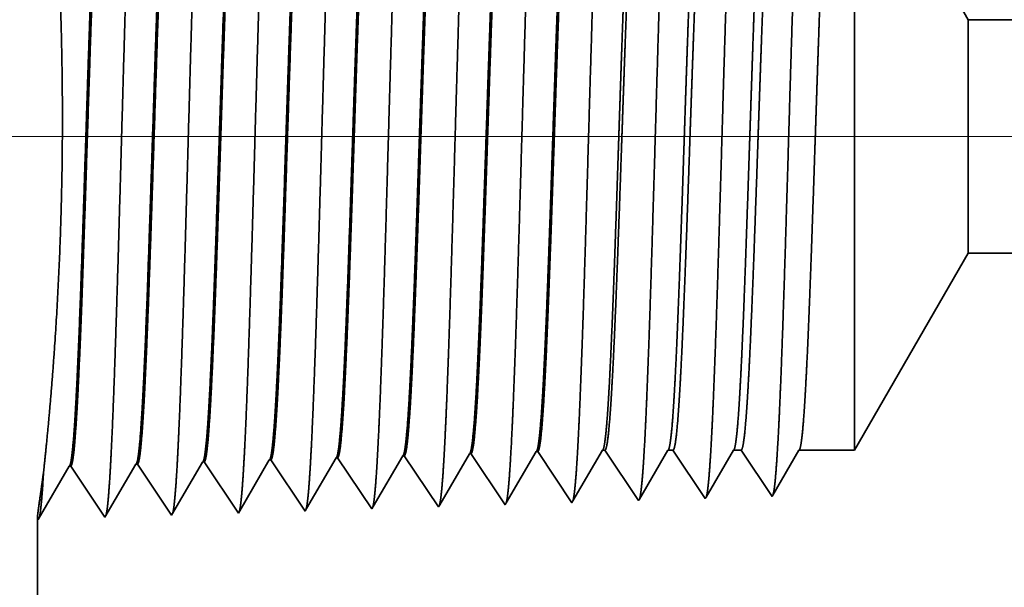
# Model space of a CAD drawing. Extents: x 0 to 10.8, y 0 to 8.2.
# Drawn here: x 1.7 to 2.3, y 1.3 to 1.7 of the extents above; entities that cross this region are included whole.
import ezdxf

# ---------------------------------------------------------------- set-up
doc = ezdxf.new("R2010")
doc.units = 0
doc.header["$MEASUREMENT"] = 0
doc.layers.get('0').update_dxf_attribs({"lineweight": 13})

# ---------------------------------------------------------------- blocks, each defined once
blk = doc.blocks.new('BLOCK23')
at = {"color": 7, "lineweight": 13, "ltscale": 0.03937}
blk.add_line((-0.022552, 0.75), (-3.670185, 0.75), dxfattribs=at)
blk = doc.blocks.new('BLOCK28')
at = {"color": 7, "lineweight": 5, "ltscale": 0.006089}
blk.add_line((-2.065, 0.414065), (-1.943217, 0.625), dxfattribs=at)
at = {"color": 7, "lineweight": 5, "ltscale": 0.03937}
blk.add_line((-1.943217, 0.625), (-0.2995, 0.625), dxfattribs=at)
at = {"color": 7, "lineweight": 5, "ltscale": 0.000227}
for p, q in [((-2.410532, 0.404727), (-2.405965, 0.412569)), ((-2.4151, 0.396885), (-2.410532, 0.404727)), ((-2.419667, 0.389043), (-2.4151, 0.396885)), ((-2.428802, 0.373359), (-2.424235, 0.381201)), ((-2.424235, 0.381201), (-2.419667, 0.389043)), ((-2.43337, 0.365517), (-2.428802, 0.373359)), ((-2.437937, 0.357675), (-2.43337, 0.365517))]:
    blk.add_line(p, q, dxfattribs=at)
at = {"color": 7, "lineweight": 5, "ltscale": 4.1e-05}
for p, q in [((-2.405965, 0.412569), (-2.40431, 0.412621)), ((-2.76311, 0.401409), (-2.761452, 0.40146)), ((-2.691681, 0.403641), (-2.690024, 0.403692)), ((-2.620251, 0.405873), (-2.618595, 0.405925)), ((-2.548822, 0.408105), (-2.547167, 0.408157)), ((-2.477394, 0.410337), (-2.475739, 0.410389))]:
    blk.add_line(p, q, dxfattribs=at)
at = {"color": 7, "lineweight": 5, "ltscale": 0.000235}
for p, q in [((-2.40431, 0.412621), (-2.399078, 0.404804)), ((-2.761452, 0.40146), (-2.756219, 0.393643)), ((-2.690024, 0.403692), (-2.684791, 0.395875)), ((-2.618595, 0.405925), (-2.613363, 0.398108)), ((-2.547167, 0.408157), (-2.541934, 0.40034)), ((-2.475739, 0.410389), (-2.470506, 0.402572)), ((-2.470506, 0.402572), (-2.465273, 0.394754)), ((-2.399078, 0.404804), (-2.393844, 0.396986)), ((-2.756219, 0.393643), (-2.750987, 0.385826)), ((-2.684791, 0.395875), (-2.679558, 0.388058)), ((-2.613363, 0.398108), (-2.60813, 0.39029)), ((-2.60813, 0.39029), (-2.602897, 0.382472)), ((-2.541934, 0.40034), (-2.536701, 0.392522)), ((-2.536701, 0.392522), (-2.531468, 0.384705)), ((-2.465273, 0.394754), (-2.46004, 0.386937)), ((-2.393844, 0.396986), (-2.388611, 0.389169)), ((-2.750987, 0.385826), (-2.745754, 0.378008)), ((-2.679558, 0.388058), (-2.674325, 0.38024)), ((-2.674325, 0.38024), (-2.669092, 0.372423)), ((-2.602897, 0.382472), (-2.597664, 0.374655)), ((-2.531468, 0.384705), (-2.526235, 0.376887)), ((-2.46004, 0.386937), (-2.454807, 0.379119)), ((-2.388611, 0.389169), (-2.383378, 0.381351)), ((-2.383378, 0.381351), (-2.378145, 0.373534)), ((-2.745754, 0.378008), (-2.740521, 0.370191)), ((-2.740521, 0.370191), (-2.735288, 0.362373)), ((-2.669092, 0.372423), (-2.663859, 0.364605)), ((-2.597664, 0.374655), (-2.592431, 0.366837)), ((-2.526235, 0.376887), (-2.521002, 0.369069)), ((-2.521002, 0.369069), (-2.515769, 0.361252)), ((-2.454807, 0.379119), (-2.449574, 0.371301)), ((-2.449574, 0.371301), (-2.444341, 0.363484)), ((-2.378145, 0.373534), (-2.372912, 0.365716)), ((-2.735288, 0.362373), (-2.730055, 0.354555)), ((-2.663859, 0.364605), (-2.658626, 0.356788)), ((-2.592431, 0.366837), (-2.587198, 0.35902)), ((-2.587198, 0.35902), (-2.581965, 0.351202)), ((-2.515769, 0.361252), (-2.510536, 0.353434)), ((-2.444341, 0.363484), (-2.439108, 0.355666)), ((-2.372912, 0.365716), (-2.367679, 0.357898)), ((-2.730055, 0.354555), (-2.724822, 0.346738)), ((-2.658626, 0.356788), (-2.653393, 0.34897))]:
    blk.add_line(p, q, dxfattribs=at)
at = {"color": 7, "lineweight": 5, "ltscale": 0.000225}
for p, q in [((-2.339486, 0.406303), (-2.334965, 0.414065)), ((-2.55335, 0.400331), (-2.548822, 0.408105)), ((-2.344007, 0.398542), (-2.339486, 0.406303)), ((-2.562407, 0.384781), (-2.557879, 0.392556)), ((-2.557879, 0.392556), (-2.55335, 0.400331)), ((-2.353048, 0.383018), (-2.348528, 0.39078)), ((-2.348528, 0.39078), (-2.344007, 0.398542)), ((-2.566935, 0.377007), (-2.562407, 0.384781)), ((-2.357569, 0.375256), (-2.353048, 0.383018)), ((-2.575991, 0.361458), (-2.571463, 0.369232)), ((-2.571463, 0.369232), (-2.566935, 0.377007)), ((-2.36209, 0.367495), (-2.357569, 0.375256)), ((-2.58052, 0.353683), (-2.575991, 0.361458)), ((-2.366611, 0.359733), (-2.36209, 0.367495))]:
    blk.add_line(p, q, dxfattribs=at)
at = {"color": 7, "lineweight": 5, "ltscale": 6.5e-05}
blk.add_line((-2.334965, 0.414065), (-2.332354, 0.414065), dxfattribs=at)
at = {"color": 7, "lineweight": 5, "ltscale": 0.00027}
for p, q in [((-2.332354, 0.414065), (-2.326337, 0.405076)), ((-2.326337, 0.405076), (-2.32032, 0.396087)), ((-2.32032, 0.396087), (-2.314302, 0.387098)), ((-2.314302, 0.387098), (-2.308285, 0.378109)), ((-2.308285, 0.378109), (-2.302268, 0.36912)), ((-2.302268, 0.36912), (-2.296251, 0.360131))]:
    blk.add_line(p, q, dxfattribs=at)
at = {"color": 7, "lineweight": 5, "ltscale": 0.000216}
for p, q in [((-2.269184, 0.406601), (-2.264836, 0.414065)), ((-2.273531, 0.399137), (-2.269184, 0.406601)), ((-2.282226, 0.38421), (-2.277878, 0.391674)), ((-2.277878, 0.391674), (-2.273531, 0.399137)), ((-2.286573, 0.376746), (-2.282226, 0.38421)), ((-2.295267, 0.361818), (-2.29092, 0.369282)), ((-2.29092, 0.369282), (-2.286573, 0.376746))]:
    blk.add_line(p, q, dxfattribs=at)
at = {"color": 7, "lineweight": 5, "ltscale": 0.000135}
blk.add_line((-2.264836, 0.414065), (-2.259432, 0.414065), dxfattribs=at)
at = {"color": 7, "lineweight": 5, "ltscale": 0.000259}
for p, q in [((-2.259432, 0.414065), (-2.253664, 0.405448)), ((-2.253664, 0.405448), (-2.247895, 0.396831)), ((-2.247895, 0.396831), (-2.242127, 0.388214)), ((-2.242127, 0.388214), (-2.236358, 0.379597)), ((-2.236358, 0.379597), (-2.23059, 0.37098)), ((-2.23059, 0.37098), (-2.224822, 0.362363))]:
    blk.add_line(p, q, dxfattribs=at)
at = {"color": 7, "lineweight": 5, "ltscale": 0.000207}
for p, q in [((-2.19888, 0.406902), (-2.194708, 0.414065)), ((-2.203052, 0.399739), (-2.19888, 0.406902)), ((-2.211396, 0.385414), (-2.207224, 0.392577)), ((-2.207224, 0.392577), (-2.203052, 0.399739)), ((-2.215568, 0.378251), (-2.211396, 0.385414)), ((-2.223912, 0.363925), (-2.21974, 0.371088)), ((-2.21974, 0.371088), (-2.215568, 0.378251))]:
    blk.add_line(p, q, dxfattribs=at)
at = {"color": 7, "lineweight": 5, "ltscale": 0.000205}
blk.add_line((-2.194708, 0.414065), (-2.186509, 0.414065), dxfattribs=at)
at = {"color": 7, "lineweight": 5, "ltscale": 0.000248}
for p, q in [((-2.186509, 0.414065), (-2.18099, 0.40582)), ((-2.18099, 0.40582), (-2.17547, 0.397575)), ((-2.17547, 0.397575), (-2.169951, 0.38933)), ((-2.169951, 0.38933), (-2.164432, 0.381085)), ((-2.164432, 0.381085), (-2.158913, 0.37284)), ((-2.158913, 0.37284), (-2.153393, 0.364595))]:
    blk.add_line(p, q, dxfattribs=at)
at = {"color": 7, "lineweight": 5, "ltscale": 0.000198}
for p, q in [((-2.128574, 0.407206), (-2.124579, 0.414065)), ((-2.13257, 0.400346), (-2.128574, 0.407206)), ((-2.14056, 0.386628), (-2.136565, 0.393487)), ((-2.136565, 0.393487), (-2.13257, 0.400346)), ((-2.148551, 0.372909), (-2.144556, 0.379768)), ((-2.144556, 0.379768), (-2.14056, 0.386628)), ((-2.152546, 0.366049), (-2.148551, 0.372909))]:
    blk.add_line(p, q, dxfattribs=at)
at = {"color": 7, "lineweight": 5, "ltscale": 0.001489}
blk.add_line((-2.124579, 0.414065), (-2.065, 0.414065), dxfattribs=at)
at = {"color": 7, "lineweight": 5, "ltscale": 0.001646}
for p, q in [((-2.79625, 0.344506), (-2.76311, 0.401409)), ((-2.724822, 0.346738), (-2.691681, 0.403641)), ((-2.939108, 0.340041), (-2.905967, 0.396944)), ((-2.904308, 0.396996), (-2.867679, 0.342274)), ((-2.867679, 0.342274), (-2.834538, 0.399176)), ((-2.832879, 0.399228), (-2.79625, 0.344506))]:
    blk.add_line(p, q, dxfattribs=at)
at = {"color": 7, "lineweight": 5, "ltscale": 0.000224}
for p, q in [((-2.624752, 0.398146), (-2.620251, 0.405873)), ((-2.633753, 0.382691), (-2.629253, 0.390418)), ((-2.629253, 0.390418), (-2.624752, 0.398146)), ((-2.638254, 0.374963), (-2.633753, 0.382691)), ((-2.642755, 0.367236), (-2.638254, 0.374963)), ((-2.651756, 0.351781), (-2.647256, 0.359508)), ((-2.647256, 0.359508), (-2.642755, 0.367236))]:
    blk.add_line(p, q, dxfattribs=at)
at = {"color": 7, "lineweight": 5, "ltscale": 0.000226}
for p, q in [((-2.486493, 0.394714), (-2.481944, 0.402525)), ((-2.481944, 0.402525), (-2.477394, 0.410337)), ((-2.491043, 0.386902), (-2.486493, 0.394714)), ((-2.495593, 0.37909), (-2.491043, 0.386902)), ((-2.504693, 0.363466), (-2.500143, 0.371278)), ((-2.500143, 0.371278), (-2.495593, 0.37909)), ((-2.509243, 0.355655), (-2.504693, 0.363466))]:
    blk.add_line(p, q, dxfattribs=at)
at = {"color": 7, "lineweight": 5, "ltscale": 4.2e-05}
for p, q in [((-2.905967, 0.396944), (-2.904308, 0.396996)), ((-2.834538, 0.399176), (-2.832879, 0.399228)), ((-2.153393, 0.364595), (-2.152546, 0.366049))]:
    blk.add_line(p, q, dxfattribs=at)
at = {"color": 7, "lineweight": 5, "ltscale": 5.3e-05}
blk.add_line((-2.367679, 0.357898), (-2.366611, 0.359733), dxfattribs=at)
at = {"color": 7, "lineweight": 5, "ltscale": 4.9e-05}
blk.add_line((-2.296251, 0.360131), (-2.295267, 0.361818), dxfattribs=at)
at = {"color": 7, "lineweight": 5, "ltscale": 4.5e-05}
blk.add_line((-2.224822, 0.362363), (-2.223912, 0.363925), dxfattribs=at)
at = {"color": 7, "lineweight": 5, "ltscale": 8.1e-05}
blk.add_line((-2.653393, 0.34897), (-2.651756, 0.351781), dxfattribs=at)
at = {"color": 7, "lineweight": 5, "ltscale": 7.2e-05}
blk.add_line((-2.581965, 0.351202), (-2.58052, 0.353683), dxfattribs=at)
at = {"color": 7, "lineweight": 5, "ltscale": 6.4e-05}
blk.add_line((-2.510536, 0.353434), (-2.509243, 0.355655), dxfattribs=at)
at = {"color": 7, "lineweight": 5, "ltscale": 5.8e-05}
blk.add_line((-2.439108, 0.355666), (-2.437937, 0.357675), dxfattribs=at)
at = {"color": 7, "lineweight": 5, "ltscale": 0.008534}
blk.add_line((-2.94, 0), (-2.94, 0.341375), dxfattribs=at)
at = {"color": 7, "lineweight": 5, "ltscale": 4e-05}
blk.add_line((-2.94, 0.341375), (-2.939108, 0.340041), dxfattribs=at)

msp = doc.modelspace()

# ---------------------------------------------------------------- linework, layer by layer
at = {"color": 7, "lineweight": 35, "ltscale": 0.003559}
for p, q in [((2.26321, 1.6896), (2.19203, 1.81288)), ((2.26321, 1.54349), (2.19203, 1.42021))]:
    msp.add_line(p, q, dxfattribs=at)
at = {"color": 7, "lineweight": 35, "ltscale": 0.007262}
msp.add_line((2.19203, 1.42021), (2.19203, 1.71067), dxfattribs=at)
at = {"color": 7, "lineweight": 35, "ltscale": 0.000951}
msp.add_line((2.26321, 1.65157), (2.26321, 1.6896), dxfattribs=at)
at = {"color": 7, "lineweight": 35, "ltscale": 0.03937}
for p, q in [((2.26321, 1.6896), (3.22387, 1.6896)), ((2.26321, 1.54349), (3.22387, 1.54349))]:
    msp.add_line(p, q, dxfattribs=at)
at = {"color": 7, "lineweight": 35, "ltscale": 0.002702}
msp.add_line((2.26321, 1.54349), (2.26321, 1.65157), dxfattribs=at)
at = {"color": 7, "lineweight": 35, "ltscale": 0.000925}
msp.add_line((1.9324, 1.38607), (1.95101, 1.41803), dxfattribs=at)
at = {"color": 7, "lineweight": 35, "ltscale": 2.4e-05}
for p, q in [((1.95198, 1.41806), (1.95101, 1.41803)), ((1.99372, 1.41936), (1.99276, 1.41933)), ((1.74325, 1.41154), (1.74228, 1.41151)), ((1.78499, 1.41284), (1.78402, 1.41281)), ((1.82674, 1.41414), (1.82577, 1.41412)), ((1.86849, 1.41545), (1.86752, 1.41542)), ((1.91023, 1.41675), (1.90926, 1.41672)), ((1.7015, 1.41023), (1.70053, 1.4102))]:
    msp.add_line(p, q, dxfattribs=at)
at = {"color": 7, "lineweight": 35, "ltscale": 0.000962}
for p, q in [((1.95198, 1.41806), (1.97339, 1.38608)), ((1.99372, 1.41936), (2.01513, 1.38738)), ((1.72291, 1.37825), (1.74228, 1.41151)), ((1.74325, 1.41154), (1.76466, 1.37955)), ((1.76466, 1.37955), (1.78402, 1.41281)), ((1.78499, 1.41284), (1.8064, 1.38086)), ((1.8064, 1.38086), (1.82577, 1.41412)), ((1.82674, 1.41414), (1.84815, 1.38216)), ((1.86849, 1.41545), (1.8899, 1.38347)), ((1.91023, 1.41675), (1.93164, 1.38477)), ((1.68116, 1.37695), (1.70053, 1.4102)), ((1.7015, 1.41023), (1.72291, 1.37825))]:
    msp.add_line(p, q, dxfattribs=at)
at = {"color": 7, "lineweight": 35, "ltscale": 0.000928}
msp.add_line((1.97407, 1.38725), (1.99276, 1.41933), dxfattribs=at)
at = {"color": 7, "lineweight": 35, "ltscale": 0.000919}
msp.add_line((2.01576, 1.38845), (2.03425, 1.42021), dxfattribs=at)
at = {"color": 7, "lineweight": 35, "ltscale": 3.8e-05}
for p, q in [((2.03425, 1.42021), (2.03578, 1.42021)), ((1.93164, 1.38477), (1.9324, 1.38607))]:
    msp.add_line(p, q, dxfattribs=at)
at = {"color": 7, "lineweight": 35, "ltscale": 0.000948}
msp.add_line((2.03578, 1.42021), (2.05688, 1.38869), dxfattribs=at)
at = {"color": 7, "lineweight": 35, "ltscale": 0.000883}
msp.add_line((2.05745, 1.38967), (2.07524, 1.42021), dxfattribs=at)
at = {"color": 7, "lineweight": 35, "ltscale": 7.9e-05}
msp.add_line((2.07524, 1.42021), (2.0784, 1.42021), dxfattribs=at)
at = {"color": 7, "lineweight": 35, "ltscale": 0.000909}
msp.add_line((2.0784, 1.42021), (2.09863, 1.38999), dxfattribs=at)
at = {"color": 7, "lineweight": 35, "ltscale": 0.000848}
msp.add_line((2.09916, 1.3909), (2.11623, 1.42021), dxfattribs=at)
at = {"color": 7, "lineweight": 35, "ltscale": 0.00012}
msp.add_line((2.11623, 1.42021), (2.12102, 1.42021), dxfattribs=at)
at = {"color": 7, "lineweight": 35, "ltscale": 0.00087}
msp.add_line((2.12102, 1.42021), (2.14037, 1.39129), dxfattribs=at)
at = {"color": 7, "lineweight": 35, "ltscale": 0.000812}
msp.add_line((2.14087, 1.39214), (2.15721, 1.42021), dxfattribs=at)
at = {"color": 7, "lineweight": 35, "ltscale": 0.000871}
msp.add_line((2.15721, 1.42021), (2.19203, 1.42021), dxfattribs=at)
at = {"color": 7, "lineweight": 35, "ltscale": 0.000915}
msp.add_line((1.8491, 1.3838), (1.86752, 1.41542), dxfattribs=at)
at = {"color": 7, "lineweight": 35, "ltscale": 0.00092}
msp.add_line((1.89074, 1.38492), (1.90926, 1.41672), dxfattribs=at)
at = {"color": 7, "lineweight": 35, "ltscale": 1e-06}
msp.add_line((1.68448, 1.40637), (1.68449, 1.40641), dxfattribs=at)
at = {"color": 7, "lineweight": 35, "ltscale": 3.4e-05}
msp.add_line((1.97339, 1.38608), (1.97407, 1.38725), dxfattribs=at)
at = {"color": 7, "lineweight": 35, "ltscale": 3.1e-05}
msp.add_line((2.01513, 1.38738), (2.01576, 1.38845), dxfattribs=at)
at = {"color": 7, "lineweight": 35, "ltscale": 2.9e-05}
msp.add_line((2.05688, 1.38869), (2.05745, 1.38967), dxfattribs=at)
at = {"color": 7, "lineweight": 35, "ltscale": 2.6e-05}
msp.add_line((2.09863, 1.38999), (2.09916, 1.3909), dxfattribs=at)
at = {"color": 7, "lineweight": 35, "ltscale": 2.5e-05}
msp.add_line((2.14037, 1.39129), (2.14087, 1.39214), dxfattribs=at)
at = {"color": 7, "lineweight": 35, "ltscale": 4.8e-05}
msp.add_line((1.84815, 1.38216), (1.8491, 1.3838), dxfattribs=at)
at = {"color": 7, "lineweight": 35, "ltscale": 4.2e-05}
msp.add_line((1.8899, 1.38347), (1.89074, 1.38492), dxfattribs=at)
at = {"color": 7, "lineweight": 35, "ltscale": 0.004988}
msp.add_line((1.68064, 1.37772), (1.68064, 1.17821), dxfattribs=at)
at = {"color": 7, "lineweight": 35, "ltscale": 2.3e-05}
msp.add_line((1.68064, 1.37772), (1.68116, 1.37695), dxfattribs=at)
at = {"color": 7, "lineweight": 35, "ltscale": 0.03937}
for points in [[(1.95101, 1.41802, 0.24278), (1.95138, 1.41836)], [(1.99276, 1.41933, 0.242822), (1.99313, 1.41966)], [(2.03425, 1.4202, 0.251223), (2.03462, 1.42053)], [(2.07524, 1.4202, 0.251223), (2.0756, 1.42053)], [(2.11623, 1.4202, 0.251268), (2.11659, 1.42053)], [(2.15721, 1.4202, 0.25127), (2.15758, 1.42053)], [(1.74228, 1.4115, 0.243433), (1.74264, 1.41183)], [(1.78403, 1.41281, 0.243524), (1.78439, 1.41313)], [(1.82577, 1.41411, 0.243715), (1.82613, 1.41444)], [(1.86752, 1.41542, 0.242833), (1.86788, 1.41575)], [(1.90927, 1.41672, 0.242785), (1.90963, 1.41705)], [(1.70053, 1.4102, 0.243293), (1.70089, 1.41052)]]:
    msp.add_lwpolyline(points, format="xyb", dxfattribs=at)
for points, knots in [([(1.72623, 1.40751), (1.72778, 1.43417), (1.72916, 1.47205), (1.73042, 1.51271), (1.73273, 1.59389), (1.73501, 1.67644), (1.7361, 1.71455), (1.73786, 1.77076), (1.73987, 1.81572), (1.74058, 1.82908), (1.74153, 1.84264), (1.74253, 1.85022), (1.74276, 1.85158), (1.74298, 1.85261), (1.74321, 1.8533)], [0, 0, 0, 0, 0, 0, 12.663458, 12.663458, 12.663458, 24.386563, 24.386563, 24.386563, 30.203839, 30.203839, 30.203839, 31.844182, 31.844182, 31.844182, 31.844182, 31.844182, 31.844182]), ([(1.76798, 1.40866), (1.76953, 1.43524), (1.77091, 1.47304), (1.77217, 1.51359), (1.77449, 1.59444), (1.77677, 1.67662), (1.77786, 1.71449), (1.77962, 1.77035), (1.78163, 1.81496), (1.78234, 1.82822), (1.78329, 1.84157), (1.78429, 1.849), (1.78451, 1.85032), (1.78473, 1.85132), (1.78495, 1.852)], [0, 0, 0, 0, 0, 0, 12.623896, 12.623896, 12.623896, 24.275411, 24.275411, 24.275411, 30.061996, 30.061996, 30.061996, 31.656282, 31.656282, 31.656282, 31.656282, 31.656282, 31.656282]), ([(1.80972, 1.4098), (1.81128, 1.43631), (1.81266, 1.47403), (1.81393, 1.51447), (1.81625, 1.595), (1.81853, 1.6768), (1.81962, 1.71443), (1.82138, 1.76994), (1.82339, 1.81421), (1.8241, 1.82736), (1.82505, 1.8405), (1.82605, 1.84779), (1.82626, 1.84906), (1.82648, 1.85003), (1.82669, 1.85069)], [0, 0, 0, 0, 0, 0, 12.584329, 12.584329, 12.584329, 24.164275, 24.164275, 24.164275, 29.920105, 29.920105, 29.920105, 31.470507, 31.470507, 31.470507, 31.470507, 31.470507, 31.470507]), ([(1.85147, 1.41095), (1.85303, 1.43738), (1.85442, 1.47502), (1.85569, 1.51535), (1.85801, 1.59555), (1.86029, 1.67697), (1.86139, 1.71437), (1.86314, 1.76953), (1.86516, 1.81345), (1.86587, 1.8265), (1.86681, 1.83943), (1.86781, 1.84657), (1.86801, 1.8478), (1.86822, 1.84873), (1.86843, 1.84938)], [0, 0, 0, 0, 0, 0, 12.54462, 12.54462, 12.54462, 24.052898, 24.052898, 24.052898, 29.777979, 29.777979, 29.777979, 31.284586, 31.284586, 31.284586, 31.284586, 31.284586, 31.284586]), ([(1.89322, 1.41209), (1.89435, 1.43123), (1.8954, 1.45628), (1.89637, 1.48399), (1.89859, 1.55362), (1.90065, 1.62801), (1.90184, 1.6704), (1.90374, 1.73519), (1.90589, 1.79072), (1.90667, 1.80843), (1.90783, 1.82929), (1.90908, 1.84205), (1.90944, 1.84492), (1.90981, 1.84694), (1.91018, 1.84807)], [0, 0, 0, 0, 0, 0, 9.081359, 9.081359, 9.081359, 21.825502, 21.825502, 21.825502, 28.485043, 28.485043, 28.485043, 31.112906, 31.112906, 31.112906, 31.112906, 31.112906, 31.112906]), ([(1.93496, 1.41324), (1.9361, 1.43234), (1.93715, 1.45736), (1.93813, 1.48503), (1.94034, 1.5544), (1.94242, 1.62848), (1.9436, 1.6706), (1.9455, 1.735), (1.94765, 1.79015), (1.94843, 1.80772), (1.94959, 1.82832), (1.95084, 1.84087), (1.95119, 1.84367), (1.95156, 1.84564), (1.95192, 1.84676)], [0, 0, 0, 0, 0, 0, 9.060401, 9.060401, 9.060401, 21.729006, 21.729006, 21.729006, 28.349364, 28.349364, 28.349364, 30.927439, 30.927439, 30.927439, 30.927439, 30.927439, 30.927439]), ([(1.97671, 1.41438), (1.97785, 1.43345), (1.9789, 1.45844), (1.97988, 1.48607), (1.9821, 1.55518), (1.98418, 1.62895), (1.98536, 1.67081), (1.98726, 1.73481), (1.98941, 1.78957), (1.9902, 1.80701), (1.99135, 1.82734), (1.9926, 1.83969), (1.99295, 1.84242), (1.9933, 1.84435), (1.99366, 1.84545)], [0, 0, 0, 0, 0, 0, 9.039345, 9.039345, 9.039345, 21.632381, 21.632381, 21.632381, 28.213534, 28.213534, 28.213534, 30.741954, 30.741954, 30.741954, 30.741954, 30.741954, 30.741954]), ([(2.01845, 1.41553), (2.0196, 1.43455), (2.02066, 1.45951), (2.02164, 1.4871), (2.02386, 1.55596), (2.02594, 1.62942), (2.02713, 1.67101), (2.02903, 1.73463), (2.03118, 1.78899), (2.03196, 1.8063), (2.03311, 1.82636), (2.03435, 1.83851), (2.0347, 1.84117), (2.03505, 1.84306), (2.03541, 1.84414)], [0, 0, 0, 0, 0, 0, 9.018304, 9.018304, 9.018304, 21.535695, 21.535695, 21.535695, 28.077591, 28.077591, 28.077591, 30.556462, 30.556462, 30.556462, 30.556462, 30.556462, 30.556462]), ([(2.0602, 1.41667), (2.06135, 1.43566), (2.06241, 1.46059), (2.0634, 1.48814), (2.06562, 1.55674), (2.0677, 1.62989), (2.06889, 1.67121), (2.07079, 1.73444), (2.07294, 1.78841), (2.07373, 1.80558), (2.07487, 1.82538), (2.07611, 1.83733), (2.07645, 1.83992), (2.0768, 1.84176), (2.07715, 1.84283)], [0, 0, 0, 0, 0, 0, 8.997159, 8.997159, 8.997159, 21.438845, 21.438845, 21.438845, 27.941462, 27.941462, 27.941462, 30.37093, 30.37093, 30.37093, 30.37093, 30.37093, 30.37093]), ([(2.10195, 1.41782), (2.1031, 1.43677), (2.10417, 1.46167), (2.10515, 1.48918), (2.10738, 1.55752), (2.10946, 1.63035), (2.11065, 1.67141), (2.11255, 1.73425), (2.1147, 1.78782), (2.11549, 1.80487), (2.11663, 1.82439), (2.11787, 1.83614), (2.11821, 1.83867), (2.11855, 1.84047), (2.11889, 1.84153)], [0, 0, 0, 0, 0, 0, 8.975994, 8.975994, 8.975994, 21.341918, 21.341918, 21.341918, 27.805215, 27.805215, 27.805215, 30.185392, 30.185392, 30.185392, 30.185392, 30.185392, 30.185392]), ([(2.14369, 1.41896), (2.14486, 1.43787), (2.14592, 1.46275), (2.14691, 1.49022), (2.14914, 1.5583), (2.15122, 1.63081), (2.15241, 1.67161), (2.15431, 1.73405), (2.15647, 1.78723), (2.15726, 1.80415), (2.1584, 1.82341), (2.15963, 1.83496), (2.15996, 1.83741), (2.1603, 1.83918), (2.16064, 1.84022)], [0, 0, 0, 0, 0, 0, 8.954774, 8.954774, 8.954774, 21.244875, 21.244875, 21.244875, 27.668816, 27.668816, 27.668816, 29.999835, 29.999835, 29.999835, 29.999835, 29.999835, 29.999835]), ([(1.72141, 1.82223), (1.72081, 1.82225), (1.72021, 1.82017), (1.71961, 1.81599), (1.71794, 1.79872), (1.71637, 1.76868), (1.71537, 1.74506), (1.71311, 1.68458), (1.71096, 1.61636), (1.70969, 1.57574), (1.70782, 1.51921), (1.70585, 1.47193), (1.7052, 1.45793), (1.70453, 1.44567), (1.70386, 1.43555)], [0, 0, 0, 0, 0, 0, 6.134017, 6.134017, 6.134017, 17.347202, 17.347202, 17.347202, 32.690398, 32.690398, 32.690398, 39.977898, 39.977898, 39.977898, 39.977898, 39.977898, 39.977898]), ([(1.72205, 1.82196), (1.72146, 1.82108), (1.72087, 1.81817), (1.72028, 1.81325), (1.71893, 1.79762), (1.71765, 1.77389), (1.71692, 1.758), (1.7146, 1.70111), (1.71242, 1.63237), (1.71089, 1.58251), (1.70882, 1.51868), (1.70661, 1.46755), (1.70603, 1.45538), (1.70543, 1.44463), (1.70482, 1.43559)], [0, 0, 0, 0, 0, 0, 6.019112, 6.019112, 6.019112, 14.092757, 14.092757, 14.092757, 32.718673, 32.718673, 32.718673, 39.21285, 39.21285, 39.21285, 39.21285, 39.21285, 39.21285]), ([(1.76315, 1.82093), (1.76255, 1.82094), (1.76195, 1.81887), (1.76135, 1.81469), (1.75968, 1.79741), (1.7581, 1.76736), (1.7571, 1.74371), (1.75483, 1.68334), (1.75267, 1.61532), (1.75139, 1.57482), (1.74953, 1.51891), (1.74757, 1.47227), (1.74693, 1.45859), (1.74627, 1.44661), (1.7456, 1.4367)], [0, 0, 0, 0, 0, 0, 6.135594, 6.135594, 6.135594, 17.359498, 17.359498, 17.359498, 32.662676, 32.662676, 32.662676, 39.824561, 39.824561, 39.824561, 39.824561, 39.824561, 39.824561]), ([(1.76379, 1.82066), (1.7632, 1.81977), (1.76261, 1.81686), (1.76202, 1.81193), (1.76067, 1.7963), (1.75938, 1.77256), (1.75865, 1.75665), (1.75728, 1.72326), (1.75596, 1.68579), (1.75533, 1.66701), (1.7538, 1.62016), (1.75227, 1.57275), (1.75134, 1.5448), (1.74987, 1.50333), (1.74833, 1.46805), (1.74776, 1.45614), (1.74717, 1.44561), (1.74657, 1.43673)], [0, 0, 0, 0, 0, 0, 6.020867, 6.020867, 6.020867, 14.101596, 14.101596, 14.101596, 21.702928, 21.702928, 21.702928, 32.740315, 32.740315, 32.740315, 39.133424, 39.133424, 39.133424, 39.133424, 39.133424, 39.133424]), ([(1.8049, 1.81962), (1.80429, 1.81964), (1.80369, 1.81756), (1.80309, 1.81338), (1.80141, 1.7961), (1.79983, 1.76603), (1.79882, 1.74236), (1.79715, 1.69788), (1.79553, 1.64929), (1.79484, 1.62807), (1.79318, 1.57689), (1.7915, 1.52733), (1.79049, 1.49973), (1.78925, 1.47032), (1.78796, 1.44743), (1.78775, 1.44404), (1.78755, 1.44085), (1.78735, 1.43784)], [0, 0, 0, 0, 0, 0, 6.137306, 6.137306, 6.137306, 17.37229, 17.37229, 17.37229, 25.696164, 25.696164, 25.696164, 37.584975, 37.584975, 37.584975, 39.763381, 39.763381, 39.763381, 39.763381, 39.763381, 39.763381]), ([(1.80554, 1.81935), (1.80494, 1.81846), (1.80435, 1.81555), (1.80376, 1.81062), (1.8024, 1.79497), (1.80111, 1.77122), (1.80037, 1.7553), (1.799, 1.72193), (1.79768, 1.68451), (1.79705, 1.66577), (1.79573, 1.62589), (1.79442, 1.58564), (1.79373, 1.56453), (1.79228, 1.52229), (1.79078, 1.48423), (1.78998, 1.46602), (1.78916, 1.45031), (1.78832, 1.43788)], [0, 0, 0, 0, 0, 0, 6.022764, 6.022764, 6.022764, 14.110856, 14.110856, 14.110856, 21.705241, 21.705241, 21.705241, 30.004143, 30.004143, 30.004143, 38.988804, 38.988804, 38.988804, 38.988804, 38.988804, 38.988804]), ([(1.84664, 1.81832), (1.84604, 1.81834), (1.84543, 1.81626), (1.84483, 1.81208), (1.84314, 1.79478), (1.84155, 1.76471), (1.84054, 1.74101), (1.83886, 1.69655), (1.83724, 1.64802), (1.83654, 1.62681), (1.83489, 1.57593), (1.8332, 1.52675), (1.83219, 1.49945), (1.83096, 1.47057), (1.82968, 1.44813), (1.82949, 1.44491), (1.82929, 1.44186), (1.82909, 1.43899)], [0, 0, 0, 0, 0, 0, 6.139159, 6.139159, 6.139159, 17.385599, 17.385599, 17.385599, 25.703444, 25.703444, 25.703444, 37.525685, 37.525685, 37.525685, 39.613914, 39.613914, 39.613914, 39.613914, 39.613914, 39.613914]), ([(1.84728, 1.81804), (1.84668, 1.81716), (1.84609, 1.81424), (1.8455, 1.8093), (1.84413, 1.79365), (1.84283, 1.76988), (1.8421, 1.75396), (1.84072, 1.7206), (1.83939, 1.68322), (1.83876, 1.66453), (1.83722, 1.61811), (1.83569, 1.57122), (1.83477, 1.54375), (1.83331, 1.50334), (1.83178, 1.46906), (1.83122, 1.45766), (1.83065, 1.44756), (1.83006, 1.43903)], [0, 0, 0, 0, 0, 0, 6.024788, 6.024788, 6.024788, 14.120524, 14.120524, 14.120524, 21.70839, 21.70839, 21.70839, 32.655661, 32.655661, 32.655661, 38.845941, 38.845941, 38.845941, 38.845941, 38.845941, 38.845941]), ([(1.88839, 1.81701), (1.88778, 1.81703), (1.88717, 1.81495), (1.88657, 1.81077), (1.88488, 1.79347), (1.88328, 1.76338), (1.88227, 1.73966), (1.88058, 1.69521), (1.87895, 1.64674), (1.87825, 1.62555), (1.87643, 1.57001), (1.87457, 1.5166), (1.87338, 1.48539), (1.87214, 1.45895), (1.87084, 1.44013)], [0, 0, 0, 0, 0, 0, 6.141141, 6.141141, 6.141141, 17.399419, 17.399419, 17.399419, 25.714808, 25.714808, 25.714808, 39.440678, 39.440678, 39.440678, 39.440678, 39.440678, 39.440678]), ([(1.88902, 1.81674), (1.88843, 1.81585), (1.88783, 1.81292), (1.88723, 1.80799), (1.88616, 1.7957), (1.88513, 1.77842), (1.88467, 1.76983), (1.88363, 1.74802), (1.8826, 1.72264), (1.88205, 1.7081), (1.88118, 1.68374), (1.88033, 1.65886), (1.88001, 1.64922), (1.87933, 1.62887), (1.87865, 1.60837), (1.87831, 1.59809), (1.87764, 1.57782), (1.87696, 1.55798), (1.87661, 1.54793), (1.87565, 1.52082), (1.87463, 1.4947), (1.87395, 1.47865), (1.87311, 1.46135), (1.87227, 1.44729), (1.87212, 1.44481), (1.87196, 1.44243), (1.87181, 1.44017)], [0, 0, 0, 0, 0, 0, 6.026917, 6.026917, 6.026917, 11.085367, 11.085367, 11.085367, 17.188084, 17.188084, 17.188084, 21.234785, 21.234785, 21.234785, 25.303837, 25.303837, 25.303837, 29.319981, 29.319981, 29.319981, 36.583878, 36.583878, 36.583878, 38.228505, 38.228505, 38.228505, 38.228505, 38.228505, 38.228505]), ([(1.93014, 1.81571), (1.92953, 1.81573), (1.92892, 1.81365), (1.92831, 1.80947), (1.92722, 1.79837), (1.92617, 1.78202), (1.92572, 1.77402), (1.92471, 1.75391), (1.9237, 1.7301), (1.92318, 1.71657), (1.92229, 1.69278), (1.92145, 1.66846), (1.92116, 1.65999), (1.92046, 1.63928), (1.91976, 1.61828), (1.91941, 1.60787), (1.91871, 1.58681), (1.91801, 1.56612), (1.91771, 1.55738), (1.91671, 1.52909), (1.91566, 1.50167), (1.91496, 1.48472), (1.91406, 1.46563), (1.91316, 1.45017), (1.91297, 1.44703), (1.91278, 1.44407), (1.91259, 1.44128)], [0, 0, 0, 0, 0, 0, 6.143238, 6.143238, 6.143238, 11.160612, 11.160612, 11.160612, 16.964007, 16.964007, 16.964007, 21.189741, 21.189741, 21.189741, 25.324329, 25.324329, 25.324329, 29.584353, 29.584353, 29.584353, 37.085295, 37.085295, 37.085295, 39.129467, 39.129467, 39.129467, 39.129467, 39.129467, 39.129467]), ([(1.93077, 1.81543), (1.93017, 1.81454), (1.92957, 1.81161), (1.92897, 1.80667), (1.9279, 1.79438), (1.92686, 1.7771), (1.9264, 1.76851), (1.92535, 1.74665), (1.92432, 1.72124), (1.92377, 1.70667), (1.92289, 1.68239), (1.92204, 1.65758), (1.92171, 1.64779), (1.92104, 1.62761), (1.92036, 1.60729), (1.92002, 1.59709), (1.91935, 1.57703), (1.91867, 1.5574), (1.91832, 1.5472), (1.91735, 1.52038), (1.91634, 1.49458), (1.91566, 1.47873), (1.91483, 1.46181), (1.914, 1.44806), (1.91385, 1.44571), (1.9137, 1.44347), (1.91356, 1.44132)], [0, 0, 0, 0, 0, 0, 6.029216, 6.029216, 6.029216, 11.08789, 11.08789, 11.08789, 17.212463, 17.212463, 17.212463, 21.222612, 21.222612, 21.222612, 25.275166, 25.275166, 25.275166, 29.248651, 29.248651, 29.248651, 36.471033, 36.471033, 36.471033, 38.037639, 38.037639, 38.037639, 38.037639, 38.037639, 38.037639]), ([(1.97188, 1.8144), (1.97127, 1.81442), (1.97066, 1.81234), (1.97005, 1.80816), (1.96896, 1.79707), (1.96791, 1.78072), (1.96745, 1.77272), (1.96643, 1.75259), (1.96543, 1.72875), (1.96489, 1.7152), (1.96401, 1.69145), (1.96316, 1.66718), (1.96287, 1.65878), (1.96217, 1.63818), (1.96147, 1.6173), (1.96113, 1.60695), (1.96043, 1.58607), (1.95972, 1.56555), (1.95942, 1.55681), (1.95842, 1.52877), (1.95737, 1.50161), (1.95667, 1.48485), (1.95578, 1.46613), (1.95489, 1.45098), (1.95471, 1.44796), (1.95452, 1.44511), (1.95433, 1.44242)], [0, 0, 0, 0, 0, 0, 6.145497, 6.145497, 6.145497, 11.164898, 11.164898, 11.164898, 16.982264, 16.982264, 16.982264, 21.194563, 21.194563, 21.194563, 25.313233, 25.313233, 25.313233, 29.546352, 29.546352, 29.546352, 37.005053, 37.005053, 37.005053, 38.980603, 38.980603, 38.980603, 38.980603, 38.980603, 38.980603]), ([(1.97251, 1.81413), (1.97191, 1.81323), (1.97131, 1.8103), (1.97071, 1.80536), (1.96963, 1.79306), (1.96859, 1.77579), (1.96813, 1.76719), (1.96707, 1.74529), (1.96604, 1.71984), (1.96548, 1.70523), (1.96461, 1.68102), (1.96375, 1.65627), (1.96342, 1.6464), (1.96274, 1.62637), (1.96207, 1.60621), (1.96173, 1.59609), (1.96106, 1.57624), (1.96038, 1.55683), (1.96002, 1.54648), (1.95893, 1.51631), (1.95777, 1.48747), (1.95694, 1.46934), (1.95613, 1.45436), (1.9553, 1.44247)], [0, 0, 0, 0, 0, 0, 6.031614, 6.031614, 6.031614, 11.090294, 11.090294, 11.090294, 17.236627, 17.236627, 17.236627, 21.218432, 21.218432, 21.218432, 25.254308, 25.254308, 25.254308, 29.185584, 29.185584, 29.185584, 37.891624, 37.891624, 37.891624, 37.891624, 37.891624, 37.891624]), ([(2.01363, 1.8131), (2.01301, 1.81312), (2.0124, 1.81103), (2.01179, 1.80685), (2.01069, 1.79576), (2.00964, 1.77942), (2.00918, 1.77143), (2.00816, 1.75126), (2.00715, 1.7274), (2.00661, 1.71383), (2.00573, 1.69013), (2.00487, 1.66592), (2.00459, 1.65756), (2.00389, 1.63708), (2.00319, 1.61633), (2.00284, 1.60605), (2.00214, 1.58534), (2.00144, 1.56501), (2.00113, 1.55622), (2.00014, 1.52845), (1.99909, 1.50156), (1.99839, 1.485), (1.9975, 1.46664), (1.99662, 1.45178), (1.99644, 1.44889), (1.99626, 1.44615), (1.99608, 1.44357)], [0, 0, 0, 0, 0, 0, 6.147867, 6.147867, 6.147867, 11.169266, 11.169266, 11.169266, 17.000009, 17.000009, 17.000009, 21.196167, 21.196167, 21.196167, 25.298754, 25.298754, 25.298754, 29.502014, 29.502014, 29.502014, 36.918726, 36.918726, 36.918726, 38.825526, 38.825526, 38.825526, 38.825526, 38.825526, 38.825526]), ([(2.01425, 1.81282), (2.01365, 1.81192), (2.01305, 1.80899), (2.01245, 1.80404), (2.01136, 1.79175), (2.01032, 1.77447), (2.00986, 1.76587), (2.00879, 1.74392), (2.00775, 1.71843), (2.0072, 1.70378), (2.00632, 1.67967), (2.00547, 1.65502), (2.00512, 1.64491), (2.00445, 1.62508), (2.00378, 1.60513), (2.00344, 1.59507), (2.00277, 1.57543), (2.0021, 1.55623), (2.00172, 1.54575), (2.00064, 1.51608), (1.99949, 1.48775), (1.99867, 1.46999), (1.99787, 1.4553), (1.99705, 1.44361)], [0, 0, 0, 0, 0, 0, 6.034183, 6.034183, 6.034183, 11.093001, 11.093001, 11.093001, 17.262779, 17.262779, 17.262779, 21.200045, 21.200045, 21.200045, 25.219387, 25.219387, 25.219387, 29.110009, 29.110009, 29.110009, 37.6935, 37.6935, 37.6935, 37.6935, 37.6935, 37.6935]), ([(1.68449, 1.40641), (1.68709, 1.43034), (1.69023, 1.46305), (1.69284, 1.49902), (1.69601, 1.56404), (1.69659, 1.6317), (1.69634, 1.66027), (1.6956, 1.68856), (1.69446, 1.71619)], [0, 0, 0, 0, 0, 0, 14.556865, 14.556865, 14.556865, 25.096579, 25.096579, 25.096579, 25.096579, 25.096579, 25.096579]), ([(2.04776, 1.71067), (2.04735, 1.6998), (2.04694, 1.68858), (2.04653, 1.67678), (2.04594, 1.65975), (2.04536, 1.64229), (2.04516, 1.63631), (2.04485, 1.6272), (2.04455, 1.61801), (2.04444, 1.6149), (2.04343, 1.58439), (2.04242, 1.55406), (2.0415, 1.5279), (2.04016, 1.49336), (2.03876, 1.46482), (2.03835, 1.45719), (2.03793, 1.4503), (2.03751, 1.44422)], [0, 0, 0, 0, 0, 0, 4.623372, 4.623372, 4.623372, 6.993866, 6.993866, 6.993866, 8.197279, 8.197279, 8.197279, 18.815289, 18.815289, 18.815289, 23.094663, 23.094663, 23.094663, 23.094663, 23.094663, 23.094663]), ([(2.04982, 1.71067), (2.0494, 1.69981), (2.04897, 1.68861), (2.04854, 1.67676), (2.04793, 1.65976), (2.04733, 1.64234), (2.04712, 1.63636), (2.0468, 1.62726), (2.04649, 1.61807), (2.04638, 1.61496), (2.04532, 1.58445), (2.04427, 1.55413), (2.04331, 1.52798), (2.04193, 1.49344), (2.04047, 1.46488), (2.04004, 1.45725), (2.03961, 1.45035), (2.03917, 1.44426)], [0, 0, 0, 0, 0, 0, 4.605655, 4.605655, 4.605655, 6.969961, 6.969961, 6.969961, 8.170613, 8.170613, 8.170613, 18.764256, 18.764256, 18.764256, 23.032101, 23.032101, 23.032101, 23.032101, 23.032101, 23.032101]), ([(2.08875, 1.71067), (2.08834, 1.6998), (2.08793, 1.68857), (2.08751, 1.67679), (2.08693, 1.65975), (2.08634, 1.64229), (2.08614, 1.63631), (2.08584, 1.6272), (2.08553, 1.618), (2.08543, 1.6149), (2.08442, 1.58439), (2.0834, 1.55407), (2.08248, 1.52791), (2.08115, 1.49337), (2.07975, 1.46482), (2.07934, 1.45719), (2.07892, 1.4503), (2.0785, 1.44422)], [0, 0, 0, 0, 0, 0, 4.612751, 4.612751, 4.612751, 6.977787, 6.977787, 6.977787, 8.178506, 8.178506, 8.178506, 18.77178, 18.77178, 18.77178, 23.039001, 23.039001, 23.039001, 23.039001, 23.039001, 23.039001]), ([(2.09244, 1.71067), (2.09202, 1.69981), (2.09159, 1.6886), (2.09116, 1.67677), (2.09055, 1.65976), (2.08994, 1.64233), (2.08974, 1.63636), (2.08942, 1.62726), (2.0891, 1.61806), (2.089, 1.61496), (2.08794, 1.58445), (2.08689, 1.55413), (2.08593, 1.52798), (2.08455, 1.49344), (2.08309, 1.46488), (2.08266, 1.45725), (2.08223, 1.45035), (2.08179, 1.44427)], [0, 0, 0, 0, 0, 0, 4.595998, 4.595998, 4.595998, 6.954758, 6.954758, 6.954758, 8.152619, 8.152619, 8.152619, 18.720773, 18.720773, 18.720773, 22.976082, 22.976082, 22.976082, 22.976082, 22.976082, 22.976082]), ([(2.12973, 1.71067), (2.12932, 1.69979), (2.12891, 1.68857), (2.1285, 1.67679), (2.12792, 1.65975), (2.12733, 1.64228), (2.12713, 1.6363), (2.12683, 1.6272), (2.12652, 1.618), (2.12642, 1.61489), (2.1254, 1.58439), (2.12439, 1.55407), (2.12347, 1.52791), (2.12214, 1.49337), (2.12073, 1.46482), (2.12032, 1.45719), (2.11991, 1.4503), (2.11949, 1.44422)], [0, 0, 0, 0, 0, 0, 4.603108, 4.603108, 4.603108, 6.962626, 6.962626, 6.962626, 8.160552, 8.160552, 8.160552, 18.728295, 18.728295, 18.728295, 22.98294, 22.98294, 22.98294, 22.98294, 22.98294, 22.98294]), ([(2.13506, 1.71067), (2.13464, 1.69981), (2.13421, 1.6886), (2.13378, 1.67678), (2.13317, 1.65977), (2.13256, 1.64233), (2.13236, 1.63636), (2.13204, 1.62726), (2.13172, 1.61807), (2.13162, 1.61496), (2.13056, 1.58446), (2.12951, 1.55414), (2.12855, 1.52799), (2.12717, 1.49345), (2.12571, 1.46488), (2.12528, 1.45725), (2.12485, 1.45035), (2.12441, 1.44427)], [0, 0, 0, 0, 0, 0, 4.585362, 4.585362, 4.585362, 6.938602, 6.938602, 6.938602, 8.133734, 8.133734, 8.133734, 18.677009, 18.677009, 18.677009, 22.920068, 22.920068, 22.920068, 22.920068, 22.920068, 22.920068]), ([(2.17072, 1.71067), (2.17031, 1.69979), (2.1699, 1.68856), (2.16949, 1.6768), (2.1689, 1.65975), (2.16831, 1.64228), (2.16812, 1.6363), (2.16781, 1.6272), (2.16751, 1.618), (2.1674, 1.61489), (2.16639, 1.58439), (2.16537, 1.55407), (2.16446, 1.52791), (2.16312, 1.49337), (2.16172, 1.46482), (2.16131, 1.45719), (2.16089, 1.4503), (2.16047, 1.44422)], [0, 0, 0, 0, 0, 0, 4.592541, 4.592541, 4.592541, 6.946571, 6.946571, 6.946571, 8.141779, 8.141779, 8.141779, 18.684695, 18.684695, 18.684695, 22.927102, 22.927102, 22.927102, 22.927102, 22.927102, 22.927102]), ([(2.09929, 1.39115), (2.09979, 1.39286), (2.10028, 1.39612), (2.10076, 1.40081), (2.10128, 1.40739), (2.10178, 1.41516), (2.10184, 1.41603), (2.10189, 1.41692), (2.10195, 1.41782)], [0, 0, 0, 0, 0, 0, 3.433396, 3.433396, 3.433396, 3.859084, 3.859084, 3.859084, 3.859084, 3.859084, 3.859084]), ([(2.14103, 1.39243), (2.14153, 1.39412), (2.14202, 1.39735), (2.1425, 1.40203), (2.14302, 1.40857), (2.14353, 1.41632), (2.14358, 1.41718), (2.14364, 1.41807), (2.14369, 1.41896)], [0, 0, 0, 0, 0, 0, 3.418726, 3.418726, 3.418726, 3.842667, 3.842667, 3.842667, 3.842667, 3.842667, 3.842667]), ([(1.89054, 1.38457), (1.89104, 1.38628), (1.89153, 1.38961), (1.89201, 1.39446), (1.89254, 1.40127), (1.89305, 1.40933), (1.89311, 1.41024), (1.89316, 1.41116), (1.89322, 1.41209)], [0, 0, 0, 0, 0, 0, 3.571002, 3.571002, 3.571002, 4.013766, 4.013766, 4.013766, 4.013766, 4.013766, 4.013766]), ([(1.93229, 1.38588), (1.93278, 1.38759), (1.93328, 1.3909), (1.93376, 1.39572), (1.93429, 1.40249), (1.9348, 1.4105), (1.93485, 1.4114), (1.93491, 1.41231), (1.93496, 1.41324)], [0, 0, 0, 0, 0, 0, 3.54529, 3.54529, 3.54529, 3.984875, 3.984875, 3.984875, 3.984875, 3.984875, 3.984875]), ([(1.97404, 1.38719), (1.97453, 1.3889), (1.97503, 1.39219), (1.97551, 1.39698), (1.97604, 1.4037), (1.97654, 1.41166), (1.9766, 1.41255), (1.97665, 1.41346), (1.97671, 1.41438)], [0, 0, 0, 0, 0, 0, 3.519567, 3.519567, 3.519567, 3.95597, 3.95597, 3.95597, 3.95597, 3.95597, 3.95597]), ([(2.01576, 1.38842), (2.01626, 1.39006), (2.01676, 1.39333), (2.01725, 1.3981), (2.01778, 1.40483), (2.01829, 1.4128), (2.01834, 1.41369), (2.0184, 1.4146), (2.01845, 1.41553)], [0, 0, 0, 0, 0, 0, 3.526868, 3.526868, 3.526868, 3.964371, 3.964371, 3.964371, 3.964371, 3.964371, 3.964371]), ([(2.05733, 1.38923), (2.0578, 1.39035), (2.05827, 1.3929), (2.05873, 1.39681), (2.0593, 1.40323), (2.05985, 1.41118), (2.05997, 1.41295), (2.06009, 1.41478), (2.0602, 1.41667)], [0, 0, 0, 0, 0, 0, 3.285252, 3.285252, 3.285252, 4.180908, 4.180908, 4.180908, 4.180908, 4.180908, 4.180908]), ([(1.68448, 1.40637), (1.68405, 1.4032), (1.68363, 1.40027), (1.68328, 1.39772), (1.68211, 1.38944), (1.68126, 1.38338), (1.68085, 1.38033), (1.68064, 1.37844), (1.68064, 1.37772)], [0, 0, 0, 0, 0, 0, 2.263154, 2.263154, 2.263154, 7.280088, 7.280088, 7.280088, 7.280088, 7.280088, 7.280088]), ([(1.68179, 1.37802), (1.68229, 1.37974), (1.68279, 1.38315), (1.68328, 1.38814), (1.68381, 1.39517), (1.68432, 1.40352), (1.68437, 1.40445), (1.68443, 1.4054), (1.68449, 1.40637)], [0, 0, 0, 0, 0, 0, 3.699483, 3.699483, 3.699483, 4.158132, 4.158132, 4.158132, 4.158132, 4.158132, 4.158132]), ([(1.72354, 1.37933), (1.72404, 1.38105), (1.72454, 1.38444), (1.72502, 1.38941), (1.72555, 1.39639), (1.72606, 1.40468), (1.72612, 1.40561), (1.72618, 1.40655), (1.72623, 1.40751)], [0, 0, 0, 0, 0, 0, 3.673791, 3.673791, 3.673791, 4.129264, 4.129264, 4.129264, 4.129264, 4.129264, 4.129264]), ([(1.76529, 1.38064), (1.76579, 1.38236), (1.76629, 1.38573), (1.76677, 1.39067), (1.7673, 1.39761), (1.76781, 1.40584), (1.76787, 1.40677), (1.76792, 1.4077), (1.76798, 1.40866)], [0, 0, 0, 0, 0, 0, 3.648076, 3.648076, 3.648076, 4.100371, 4.100371, 4.100371, 4.100371, 4.100371, 4.100371]), ([(1.80704, 1.38195), (1.80754, 1.38366), (1.80803, 1.38703), (1.80852, 1.39193), (1.80905, 1.39883), (1.80956, 1.40701), (1.80961, 1.40792), (1.80967, 1.40886), (1.80972, 1.4098)], [0, 0, 0, 0, 0, 0, 3.622346, 3.622346, 3.622346, 4.071458, 4.071458, 4.071458, 4.071458, 4.071458, 4.071458]), ([(1.84879, 1.38326), (1.84929, 1.38497), (1.84978, 1.38832), (1.85027, 1.39319), (1.85079, 1.40005), (1.8513, 1.40817), (1.85136, 1.40908), (1.85142, 1.41001), (1.85147, 1.41095)], [0, 0, 0, 0, 0, 0, 3.59668, 3.59668, 3.59668, 4.042619, 4.042619, 4.042619, 4.042619, 4.042619, 4.042619])]:
    msp.add_open_spline(points, degree=5, knots=knots, dxfattribs=at)
for points in [[(1.95433, 1.44241), (1.95376, 1.43418), (1.95318, 1.42744), (1.95258, 1.42243), (1.95198, 1.41938), (1.95138, 1.41836)], [(1.9553, 1.44245), (1.95465, 1.43319), (1.954, 1.42581), (1.95333, 1.42067), (1.95265, 1.41808), (1.95198, 1.41806)], [(1.99608, 1.44355), (1.9955, 1.43539), (1.99492, 1.4287), (1.99433, 1.42371), (1.99373, 1.42069), (1.99313, 1.41966)], [(1.99705, 1.44359), (1.9964, 1.4344), (1.99574, 1.42706), (1.99508, 1.42196), (1.9944, 1.41939), (1.99373, 1.41936)], [(2.03751, 1.44422), (2.03695, 1.43614), (2.03638, 1.42949), (2.0358, 1.42454), (2.03521, 1.42153), (2.03462, 1.42053)], [(2.03917, 1.44426), (2.03851, 1.43515), (2.03784, 1.42785), (2.03716, 1.42276), (2.03647, 1.42021), (2.03578, 1.42021)], [(2.0785, 1.44422), (2.07794, 1.43614), (2.07737, 1.42949), (2.07679, 1.42454), (2.0762, 1.42154), (2.07561, 1.42053)], [(2.08179, 1.44427), (2.08113, 1.43514), (2.08046, 1.42785), (2.07978, 1.42277), (2.07909, 1.42021), (2.0784, 1.42021)], [(2.11949, 1.44422), (2.11892, 1.43614), (2.11835, 1.4295), (2.11777, 1.42454), (2.11719, 1.42154), (2.1166, 1.42053)], [(2.12441, 1.44427), (2.12375, 1.43515), (2.12308, 1.42785), (2.1224, 1.42277), (2.12171, 1.42021), (2.12102, 1.42021)], [(2.16047, 1.44422), (2.15991, 1.43614), (2.15934, 1.4295), (2.15876, 1.42454), (2.15817, 1.42154), (2.15758, 1.42053)], [(1.7456, 1.43669), (1.74503, 1.42817), (1.74444, 1.42118), (1.74385, 1.41599), (1.74324, 1.41286), (1.74264, 1.41182)], [(1.74657, 1.43672), (1.74593, 1.42718), (1.74527, 1.41955), (1.7446, 1.41423), (1.74392, 1.41156), (1.74325, 1.41154)], [(1.78735, 1.43783), (1.78677, 1.42937), (1.78619, 1.42243), (1.78559, 1.41728), (1.78499, 1.41416), (1.78439, 1.41313)], [(1.78832, 1.43787), (1.78767, 1.42838), (1.78701, 1.4208), (1.78635, 1.41552), (1.78567, 1.41286), (1.78499, 1.41284)], [(1.82909, 1.43898), (1.82852, 1.43058), (1.82793, 1.42369), (1.82734, 1.41857), (1.82674, 1.41547), (1.82614, 1.41444)], [(1.83006, 1.43901), (1.82942, 1.42958), (1.82876, 1.42205), (1.82809, 1.41681), (1.82742, 1.41417), (1.82674, 1.41415)], [(1.87084, 1.44012), (1.87027, 1.43178), (1.86968, 1.42494), (1.86909, 1.41985), (1.86849, 1.41677), (1.86789, 1.41574)], [(1.87181, 1.44016), (1.87116, 1.43079), (1.87051, 1.42331), (1.86984, 1.4181), (1.86916, 1.41547), (1.86849, 1.41545)], [(1.91259, 1.44126), (1.91201, 1.43298), (1.91143, 1.42619), (1.91084, 1.42114), (1.91024, 1.41808), (1.90964, 1.41705)], [(1.91355, 1.4413), (1.91291, 1.43199), (1.91225, 1.42456), (1.91158, 1.41939), (1.91091, 1.41678), (1.91023, 1.41675)], [(1.70386, 1.43555), (1.70328, 1.42697), (1.70269, 1.41993), (1.7021, 1.4147), (1.7015, 1.41155), (1.70089, 1.41052)], [(1.70482, 1.43558), (1.70418, 1.42597), (1.70352, 1.41829), (1.70286, 1.41295), (1.70218, 1.41025), (1.7015, 1.41023)]]:
    msp.add_open_spline(points, degree=5, dxfattribs=at)

# ---------------------------------------------------------------- block references
at = {"lineweight": 0, "xscale": 0.584445, "yscale": 0.584445, "zscale": 0.584445}
for name in ['BLOCK23', 'BLOCK28']:
    msp.add_blockref(name, (3.39891, 1.17821), dxfattribs=at)

doc.saveas('drawing.dxf')
